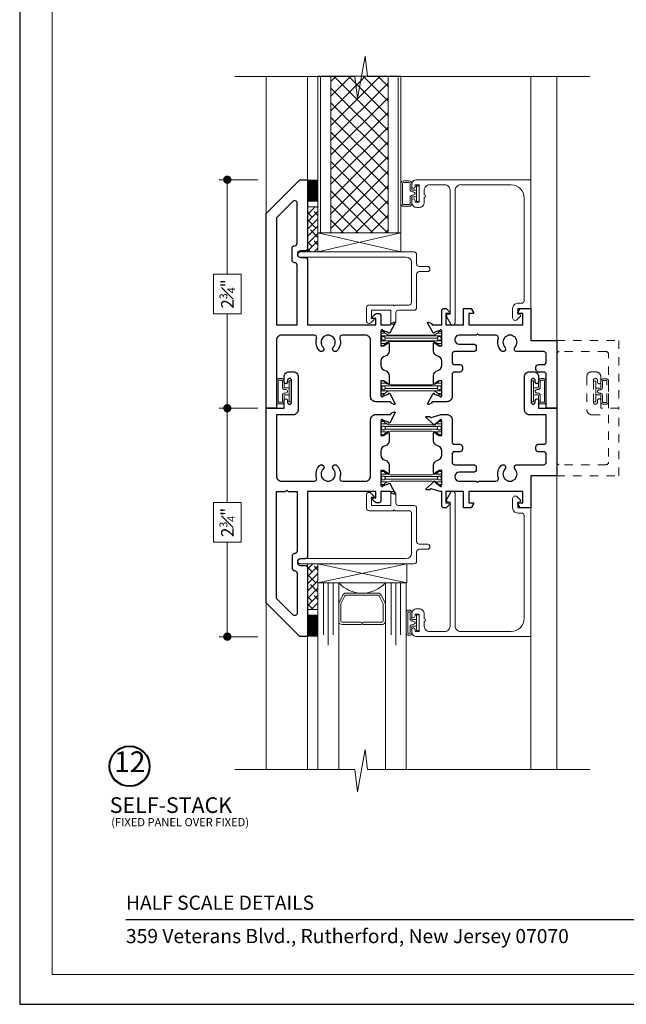
# Model space of a CAD drawing. Extents: x -11.6 to 80.2, y -18 to 53.3.
# Drawn here: x 63 to 70.3, y 29.5 to 41.4 of the extents above; entities that cross this region are included whole.
import ezdxf

# ---------------------------------------------------------------- set-up
doc = ezdxf.new("R2010")
doc.units = 0
doc.header["$LTSCALE"] = 0.01
doc.header["$MEASUREMENT"] = 0
doc.linetypes.add('HIDDEN', pattern=[0.375, 0.25, -0.125])
doc.layers.get('0').update_dxf_attribs({"linetype": 'CONTINUOUS', "lineweight": 20})
doc.layers.get('DEFPOINTS').update_dxf_attribs({"linetype": 'CONTINUOUS'})
for name, color, linetype, lineweight in [('Brakeline', 124, 'CONTINUOUS', 15), ('Const Lines', 102, 'CONTINUOUS', 5), ('DIM', 4, 'CONTINUOUS', 9), ('Ext', 7, 'CONTINUOUS', 30), ('Ext-1', 7, 'CONTINUOUS', 20), ('Glass', 1, 'CONTINUOUS', 0), ('Panel', 204, 'CONTINUOUS', 15), ('Sealant', 2, 'CONTINUOUS', 9), ('Setting Blocks', 80, 'CONTINUOUS', 5), ('SPACER', 151, 'CONTINUOUS', 0), ('TBAR', 5, 'CONTINUOUS', 15), ('WSTP', 1, 'CONTINUOUS', 5)]:
    doc.layers.add(name, color=color, linetype=linetype, lineweight=lineweight)
doc.layers.add('TEXT', color=10, linetype='CONTINUOUS')
doc.layers.add('Title Block', color=7, linetype='CONTINUOUS')
doc.layers.add('VP', color=1, linetype='CONTINUOUS', lineweight=20, plot=False)
doc.styles.add('ROMAND', font='arial.ttf', dxfattribs={"height": 0.09})
doc.styles.get("Standard").update_dxf_attribs({"font": 'arial.ttf'})
doc.dimstyles.new('AWMC', dxfattribs={"dimscale": 0, "dimtxt": 0.15, "dimasz": 0.1, "dimexe": 0.1, "dimexo": 0.09, "dimgap": -0.07, "dimtad": 0, "dimdec": 4, "dimzin": 0, "dimdsep": 46, "dimlunit": 4, "dimtxsty": 'Standard', "dimblk": 'DOT', "dimcen": 0.045, "dimclrd": 256, "dimclre": 256, "dimclrt": 7, "dimadec": 0, "dimazin": 0, "dimtfac": 0.625, "dimtdec": 4, "dimtofl": 0, "dimtmove": 0, "dimatfit": 1, "dimldrblk": 'CLOSEDBLANK', "dimfxl": 1, "dimfrac": 1, "dimtolj": 1, "dimtzin": 0, "dimlwd": 9, "dimlwe": 9, "dimarcsym": 0})

# ---------------------------------------------------------------- blocks, each defined once
blk = doc.blocks.new('H-90842')
at = {"layer": 'Ext'}
for points in [[(0.5, -2.75), (0.5, -1.924, 0.414214), (0.469, -1.893), (0.417, -1.893, -1), (0.417, -1.813), (0.469, -1.813, 0.414214), (0.5, -1.782), (0.5, -1.003), (1.322, -1.003), (1.322, -1.078), (1.272, -1.078), (1.272, -1.088), (1.315, -1.131, 0.198912), (1.337, -1.14), (1.353, -1.14, 0.414214), (1.384, -1.109), (1.384, -1.003), (1.494, -1.003, -0.414214), (1.505, -1.015), (1.505, -1.02), (1.543, -1.034, 0.493145), (1.554, -1.027), (1.489, -0.905, 0.956551), (1.475, -0.911), (1.407, -0.936, -0.843039), (1.384, -0.932), (1.384, -0.751), (1.414, -0.751), (1.466, -0.782, 1), (1.482, -0.782), (1.482, -0.688, 0.354186), (1.433, -0.627, -0.354186), (1.384, -0.567), (1.384, -0.513, -0.354186), (1.433, -0.453, 0.354186), (1.482, -0.392), (1.482, -0.298, 1), (1.466, -0.298), (1.414, -0.329), (1.384, -0.329), (1.384, -0.148, -0.843039), (1.407, -0.144), (1.475, -0.169, 0.956551), (1.489, -0.175), (1.554, -0.053, 0.493145), (1.543, -0.046), (1.505, -0.06), (1.505, -0.065, -0.414214), (1.494, -0.077), (1.321, -0.077, 0.414214), (1.259, -0.139), (1.259, -0.816, -0.414214), (1.197, -0.878), (0.919, -0.878, -0.507659), (0.889, -0.838, 0.278076), (0.854, -0.69, 1), (0.81, -0.733, -2.384719), (0.688, -0.733, 1), (0.644, -0.69, 0.278076), (0.609, -0.838, -0.507659), (0.579, -0.878), (0.187, -0.878, -0.414214), (0.125, -0.816), (0.125, 0), (0, 0), (0, -2.343), (0.407, -2.75), (0.5, -2.75)], [(0.375, -1.986), (0.375, -2.466, -0.668179), (0.322, -2.488), (0.125, -2.291), (0.125, -1.003), (0.375, -1.003), (0.375, -1.72, -0.414214), (0.344, -1.751, 0.414214), (0.313, -1.782), (0.313, -1.924, 0.414214), (0.344, -1.955, -0.414214)]]:
    blk.add_lwpolyline(points, format="xyb", close=True, dxfattribs=at)
blk = doc.blocks.new('S-90843')
at = {"layer": 'Ext'}
blk.add_lwpolyline([(-0.968, -0.878), (-1.174, -0.878, -1), (-1.174, -0.771), (-1, -0.771, 0.414214), (-0.969, -0.74), (-0.969, -0.712, 0.414214), (-1, -0.681), (-1.228, -0.681, -0.414214), (-1.259, -0.65), (-1.259, -0.556, -0.414214), (-1.228, -0.525), (-1.165, -0.525, 0.414214), (-1.134, -0.494), (-1.134, -0.466, 0.414214), (-1.165, -0.435), (-1.228, -0.435, -0.414214), (-1.259, -0.404), (-1.259, -0.139, 0.414214), (-1.321, -0.077), (-1.494, -0.077, -0.414214), (-1.505, -0.065), (-1.505, -0.06), (-1.543, -0.046, 0.493145), (-1.554, -0.053), (-1.489, -0.175, 0.956551), (-1.475, -0.169), (-1.407, -0.144, -0.843039), (-1.384, -0.148), (-1.384, -0.329), (-1.414, -0.329), (-1.466, -0.298, 1), (-1.482, -0.298), (-1.482, -0.392, 0.354186), (-1.433, -0.453, -0.354186), (-1.384, -0.513), (-1.384, -0.567, -0.354186), (-1.433, -0.627, 0.354186), (-1.482, -0.688), (-1.482, -0.782, 1), (-1.466, -0.782), (-1.414, -0.751), (-1.384, -0.751), (-1.384, -0.932, -0.843039), (-1.407, -0.936), (-1.475, -0.911, 0.956551), (-1.489, -0.905), (-1.554, -1.027, 0.493145), (-1.543, -1.034), (-1.505, -1.02), (-1.505, -1.015, -0.414214), (-1.494, -1.003), (-1.384, -1.003), (-1.384, -1.175, 0.414214), (-1.359, -1.2), (-1.34, -1.2, 0.198912), (-1.323, -1.193), (-1.287, -1.157, 0.668179), (-1.294, -1.14), (-1.334, -1.14), (-1.334, -1.003), (-1.121, -1.003), (-1.121, -1.2), (-1.029, -1.2), (-1.002, -1.153, 0.57735), (-1.01, -1.138), (-1.059, -1.138), (-1.059, -1.003), (-0.409, -1.003), (-0.409, -1.138), (-0.458, -1.138, 0.57735), (-0.467, -1.153), (-0.44, -1.2), (-0.312, -1.2), (-0.312, -0.815), (0, -0.815), (0, 0), (-0.125, 0), (-0.125, -0.404, -0.414214), (-0.156, -0.435), (-0.219, -0.435, 0.414214), (-0.25, -0.466), (-0.25, -0.494, 0.414214), (-0.219, -0.525), (-0.156, -0.525, -0.414214), (-0.125, -0.556), (-0.125, -0.65, -0.414214), (-0.156, -0.681), (-0.479, -0.681, 0.665026), (-0.501, -0.733, -2.384719), (-0.623, -0.733, 1), (-0.667, -0.69, 0.278076), (-0.702, -0.838, -0.507659), (-0.732, -0.878), (-0.938, -0.878), (-0.953, -0.893)], format="xyb", close=True, dxfattribs=at)
blk = doc.blocks.new('INSULBAR2')
at = {"layer": 'TBAR', "lineweight": 5}
h = blk.add_hatch(dxfattribs=at)
h.set_pattern_fill('LINE', color=252, scale=0.25, style=0)
h.set_pattern_definition([(0, (393.433718, -27.573975), (0, 0.03125), [])])
edge = h.paths.add_edge_path()
edge.add_arc((-0.029, -0.151), 0.008, 214.4744, 270)
edge.add_line((-0.029, -0.159), (-0.008, -0.159))
edge.add_arc((-0.008, -0.151), 0.008, 270, 360)
edge.add_line((0, -0.151), (0, -0.104))
edge.add_arc((-0.008, -0.104), 0.008, 0, 90)
edge.add_line((-0.008, -0.096), (-0.017, -0.096))
edge.add_arc((-0.029, -0.075), 0.024, 58.6678, 301.3322, ccw=False)
edge.add_line((-0.017, -0.055), (-0.008, -0.055))
edge.add_arc((-0.008, -0.047), 0.008, 270, 360)
edge.add_line((0, -0.047), (0, 0))
edge.add_arc((-0.008, 0), 0.008, 0, 90)
edge.add_line((-0.008, 0.008), (-0.029, 0.008))
edge.add_arc((-0.029, 0), 0.008, 90, 145.5256)
edge.add_arc((-0.116, 0.06), 0.098, 270, 325.5256, ccw=False)
edge.add_line((-0.116, -0.038), (-0.616, -0.038))
edge.add_arc((-0.616, 0.06), 0.098, 214.4744, 270, ccw=False)
edge.add_arc((-0.703, 0), 0.008, 34.4744, 90)
edge.add_line((-0.703, 0.008), (-0.724, 0.008))
edge.add_arc((-0.724, 0), 0.008, 90, 180)
edge.add_line((-0.732, 0), (-0.732, -0.047))
edge.add_arc((-0.724, -0.047), 0.008, 180, 270)
edge.add_line((-0.724, -0.055), (-0.715, -0.055))
edge.add_arc((-0.703, -0.075), 0.024, -121.3322, 121.3322, ccw=False)
edge.add_line((-0.715, -0.096), (-0.724, -0.096))
edge.add_arc((-0.724, -0.104), 0.008, 90, 180)
edge.add_line((-0.732, -0.104), (-0.732, -0.151))
edge.add_arc((-0.724, -0.151), 0.008, 180, 270)
edge.add_line((-0.724, -0.159), (-0.703, -0.159))
edge.add_arc((-0.703, -0.151), 0.008, 270, 325.5256)
edge.add_arc((-0.616, -0.211), 0.098, 90, 145.5256, ccw=False)
edge.add_line((-0.616, -0.113), (-0.116, -0.113))
edge.add_arc((-0.116, -0.211), 0.098, 34.4744, 90, ccw=False)
at = {"layer": 'TBAR', "color": 254}
blk.add_lwpolyline([(-0.036, -0.156, 0.247131), (-0.029, -0.159), (-0.008, -0.159, 0.414214), (0, -0.151), (0, -0.104, 0.414214), (-0.008, -0.096), (-0.017, -0.096, -1.779511), (-0.017, -0.055), (-0.008, -0.055, 0.414214), (0, -0.047), (0, 0, 0.414214), (-0.008, 0.008), (-0.029, 0.008, 0.247131), (-0.036, 0.005, -0.247131), (-0.116, -0.038), (-0.616, -0.038, -0.247131), (-0.696, 0.005, 0.247131), (-0.703, 0.008), (-0.724, 0.008, 0.414214), (-0.732, 0), (-0.732, -0.047, 0.414214), (-0.724, -0.055), (-0.715, -0.055, -1.779511), (-0.715, -0.096), (-0.724, -0.096, 0.414214), (-0.732, -0.104), (-0.732, -0.151, 0.414214), (-0.724, -0.159), (-0.703, -0.159, 0.247131), (-0.696, -0.156, -0.247131), (-0.616, -0.113), (-0.116, -0.113, -0.247131)], format="xyb", close=True, dxfattribs=at)
at = {"layer": 'TBAR', "color": 254, "lineweight": 5}
for centre in [(-0.703, -0.075), (-0.029, -0.075)]:
    blk.add_circle(centre, 0.0232, dxfattribs=at)
blk = doc.blocks.new('A$C4C0B4B19')
for name, p in [('H-90842', (0, 0)), ('S-90843', (3.5, 0))]:
    blk.add_blockref(name, p)
at = {"layer": 'TBAR'}
blk.add_blockref('INSULBAR2', (2.116, -0.169), dxfattribs=at)
at = {"layer": 'TBAR', "xscale": -1, "rotation": 180}
blk.add_blockref('INSULBAR2', (2.116, -0.915), dxfattribs=at)
blk = doc.blocks.new('S-90856')
at = {"layer": 'Ext-1'}
blk.add_lwpolyline([(-1.282, -1.367), (-1.282, -1.426, 0.414214), (-1.22, -1.488), (-1.034, -1.488, 0.414214), (-0.972, -1.426), (-0.972, 0.069), (-1.006, 0.078, -0.57735), (-1.012, 0.103), (-0.968, 0.181, -0.769421), (-0.91, 0.166), (-0.91, -1.426, 0.414214), (-0.848, -1.488), (-0.236, -1.488, 0.414214), (-0.08, -1.332), (-0.08, -0.093, 0.414214), (-0.111, -0.062), (-0.156, -0.062, -0.414214), (-0.218, 0), (-0.218, 0.112, -0.668179), (-0.165, 0.134), (-0.124, 0.093, -0.57735), (-0.129, 0.076), (-0.156, 0.069), (-0.156, 0), (0, 0), (0, -1.55), (-1.372, -1.55, -0.414214), (-1.434, -1.488), (-1.434, -1.465, -1), (-1.394, -1.465), (-1.394, -1.488), (-1.344, -1.488), (-1.344, -1.278), (-1.394, -1.278), (-1.394, -1.3, -1), (-1.434, -1.3), (-1.434, -1.278, -0.414214), (-1.372, -1.216), (-1.344, -1.216, -0.414214), (-1.282, -1.278), (-1.282, -1.337, -1)], format="xyb", close=True, dxfattribs=at)
blk = doc.blocks.new('T02710')
at = {"layer": 'Ext'}
for points in [[(0.5, -2.75), (0.407, -2.75), (0, -2.343), (0, 0), (0.218, 0), (0.218, 0.093, -1), (0.258, 0.093), (0.258, 0.073, 1), (0.308, 0.073), (0.308, 0.333, 1), (0.258, 0.333), (0.258, 0.313, -1), (0.218, 0.313), (0.218, 0.376, -0.414214), (0.28, 0.438), (0.326, 0.438, -0.414214), (0.388, 0.376), (0.388, -0.018, -0.414214), (0.326, -0.08), (0.125, -0.08), (0.125, -0.816, 0.414214), (0.187, -0.878), (0.579, -0.878, 0.507659), (0.609, -0.838, -0.278076), (0.644, -0.69, -1), (0.688, -0.733, 2.384719), (0.81, -0.733, -1), (0.854, -0.69, -0.278076), (0.889, -0.838, 0.507659), (0.919, -0.878), (1.197, -0.878, 0.414214), (1.259, -0.816), (1.259, -0.139, -0.414214), (1.321, -0.077), (1.494, -0.077, 0.414214), (1.505, -0.065), (1.505, -0.06), (1.543, -0.046, -0.493145), (1.554, -0.053), (1.489, -0.175, -0.956551), (1.475, -0.169), (1.407, -0.144, 0.843039), (1.384, -0.148), (1.384, -0.329), (1.414, -0.329), (1.466, -0.298, -1), (1.482, -0.298), (1.482, -0.392, -0.354186), (1.433, -0.453, 0.354186), (1.384, -0.513), (1.384, -0.567, 0.354186), (1.433, -0.627, -0.354186), (1.482, -0.688), (1.482, -0.782, -1), (1.466, -0.782), (1.414, -0.751), (1.384, -0.751), (1.384, -0.932, 0.843039), (1.407, -0.936), (1.475, -0.911, -0.956551), (1.489, -0.905), (1.554, -1.027, -0.493145), (1.543, -1.034), (1.505, -1.02), (1.505, -1.015, 0.414214), (1.494, -1.003), (1.384, -1.003), (1.384, -1.109, -0.414214), (1.353, -1.14), (1.337, -1.14, -0.198912), (1.315, -1.131), (1.272, -1.088), (1.272, -1.078), (1.322, -1.078), (1.322, -1.003), (0.5, -1.003), (0.5, -1.782, -0.414214), (0.469, -1.813), (0.417, -1.813, 1), (0.417, -1.893), (0.469, -1.893, -0.414214), (0.5, -1.924), (0.5, -2.75)], [(0.25, -0.988), (0.265, -1.003), (0.375, -1.003), (0.375, -1.72, -0.414214), (0.344, -1.751, 0.414214), (0.313, -1.782), (0.313, -1.924, 0.414214), (0.344, -1.955, -0.414214), (0.375, -1.986), (0.375, -2.466, -0.668179), (0.322, -2.488), (0.125, -2.291), (0.125, -1.003), (0.235, -1.003)]]:
    blk.add_lwpolyline(points, format="xyb", close=True, dxfattribs=at)
at = {"layer": 'WSTP'}
for points in [[(0.278, 0.244), (0.278, 0.328), (0.308, 0.328), (0.308, 0.078), (0.278, 0.078), (0.278, 0.244), (0.278, 0.162), (0.228, 0.162, 0.414213), (0.218, 0.152), (0.218, 0.081, -0.414214), (0.188, 0.051), (0.155, 0.051, -0.414214), (0.125, 0.081), (0.125, 0.325, -0.414214), (0.155, 0.355), (0.188, 0.355, -0.414214), (0.218, 0.325), (0.218, 0.254, 0.414214), (0.228, 0.244), (0.278, 0.244)], [(0.145, 0.081), (0.145, 0.325, -0.414214), (0.155, 0.335), (0.188, 0.335, -0.414214), (0.198, 0.325), (0.198, 0.254, 0.414214), (0.228, 0.224, -0.255146), (0.259, 0.209), (0.259, 0.197, -0.255146), (0.228, 0.182, 0.414214), (0.198, 0.152), (0.198, 0.081, -0.414214), (0.188, 0.071), (0.155, 0.071, -0.414214), (0.145, 0.081, -1)]]:
    blk.add_lwpolyline(points, format="xyb", dxfattribs=at)
blk = doc.blocks.new('T02711')
at = {"layer": 'Ext'}
blk.add_lwpolyline([(-0.953, -0.893), (-0.938, -0.878), (-0.732, -0.878, 0.507659), (-0.702, -0.838, -0.278076), (-0.667, -0.69, -1), (-0.623, -0.733, 2.384719), (-0.501, -0.733, -0.665026), (-0.479, -0.681), (-0.156, -0.681, 0.414214), (-0.125, -0.65), (-0.125, -0.556, 0.414214), (-0.156, -0.525), (-0.219, -0.525, -0.414214), (-0.25, -0.494), (-0.25, -0.466, -0.414214), (-0.219, -0.435), (-0.156, -0.435, 0.414214), (-0.125, -0.404), (-0.125, -0.08), (-0.326, -0.08, -0.414214), (-0.388, -0.018), (-0.388, 0.376, -0.414214), (-0.326, 0.438), (-0.28, 0.438, -0.414214), (-0.218, 0.376), (-0.218, 0.313, -1), (-0.258, 0.313), (-0.258, 0.333, 1), (-0.308, 0.333), (-0.308, 0.073, 1), (-0.258, 0.073), (-0.258, 0.093, -1), (-0.218, 0.093), (-0.218, 0), (0, 0), (0, -0.815), (-0.312, -0.815), (-0.312, -1.2), (-0.44, -1.2), (-0.467, -1.153, -0.57735), (-0.458, -1.138), (-0.409, -1.138), (-0.409, -1.003), (-1.059, -1.003), (-1.059, -1.138), (-1.01, -1.138, -0.57735), (-1.002, -1.153), (-1.029, -1.2), (-1.121, -1.2), (-1.121, -1.003), (-1.334, -1.003), (-1.334, -1.14), (-1.294, -1.14, -0.668179), (-1.287, -1.157), (-1.323, -1.193, -0.198912), (-1.34, -1.2), (-1.359, -1.2, -0.414214), (-1.384, -1.175), (-1.384, -1.003), (-1.401, -1.003), (-1.51, -0.971, 0.414214), (-1.525, -0.978), (-1.527, -0.983), (-1.567, -0.985, -0.493145), (-1.575, -0.976), (-1.477, -0.879, -0.956551), (-1.465, -0.889), (-1.408, -0.933, 0.843039), (-1.385, -0.936), (-1.384, -0.914), (-1.384, -0.751), (-1.414, -0.751), (-1.466, -0.782, -1), (-1.482, -0.782), (-1.482, -0.688, -0.354186), (-1.433, -0.627, 0.354186), (-1.384, -0.567), (-1.384, -0.513, 0.354186), (-1.433, -0.453, -0.354186), (-1.482, -0.392), (-1.482, -0.298, -1), (-1.466, -0.298), (-1.414, -0.329), (-1.384, -0.329), (-1.384, -0.167), (-1.385, -0.144, 0.843039), (-1.408, -0.148), (-1.464, -0.193, -0.956551), (-1.475, -0.204), (-1.576, -0.11, -0.493145), (-1.569, -0.1), (-1.528, -0.101), (-1.527, -0.106, 0.414214), (-1.511, -0.113), (-1.391, -0.077), (-1.321, -0.077, -0.414214), (-1.259, -0.139), (-1.259, -0.404, 0.414214), (-1.228, -0.435), (-1.165, -0.435, -0.414214), (-1.134, -0.466), (-1.134, -0.494, -0.414214), (-1.165, -0.525), (-1.228, -0.525, 0.414214), (-1.259, -0.556), (-1.259, -0.65, 0.414214), (-1.228, -0.681), (-1, -0.681, -0.414214), (-0.969, -0.712), (-0.969, -0.74, -0.414214), (-1, -0.771), (-1.174, -0.771, 1), (-1.174, -0.878), (-0.968, -0.878)], format="xyb", close=True, dxfattribs=at)
at = {"layer": 'WSTP'}
for points in [[(-0.278, 0.244), (-0.278, 0.328), (-0.308, 0.328), (-0.308, 0.078), (-0.278, 0.078), (-0.278, 0.244), (-0.278, 0.162), (-0.228, 0.162, -0.414213), (-0.218, 0.152), (-0.218, 0.081, 0.414214), (-0.188, 0.051), (-0.155, 0.051, 0.414214), (-0.125, 0.081), (-0.125, 0.325, 0.414214), (-0.155, 0.355), (-0.188, 0.355, 0.414214), (-0.218, 0.325), (-0.218, 0.254, -0.414214), (-0.228, 0.244), (-0.278, 0.244)], [(-0.145, 0.081), (-0.145, 0.325, 0.414214), (-0.155, 0.335), (-0.188, 0.335, 0.414214), (-0.198, 0.325), (-0.198, 0.254, -0.414214), (-0.228, 0.224, 0.255146), (-0.259, 0.209), (-0.259, 0.197, 0.255146), (-0.228, 0.182, -0.414214), (-0.198, 0.152), (-0.198, 0.081, 0.414214), (-0.188, 0.071), (-0.155, 0.071, 0.414214), (-0.145, 0.081, 1)]]:
    blk.add_lwpolyline(points, format="xyb", dxfattribs=at)
blk = doc.blocks.new('A$C5A4176AA')
at = {"layer": 'Ext'}
for name, p in [('T02710', (-3.5, 0)), ('T02711', (0, 0))]:
    blk.add_blockref(name, p, dxfattribs=at)
at = {"layer": 'TBAR'}
blk.add_blockref('INSULBAR2', (-1.384, -0.164), dxfattribs=at)
at = {"layer": 'TBAR', "xscale": -1, "rotation": 180}
blk.add_blockref('INSULBAR2', (-1.384, -0.916), dxfattribs=at)
blk = doc.blocks.new('_Dot')
at = {"color": 0, "linetype": 'ByBlock', "lineweight": -2}
blk.add_line((-0.5, 0), (-1, 0), dxfattribs=at)
at = {"color": 0, "linetype": 'ByBlock', "const_width": 0.5}
blk.add_lwpolyline([(-0.25, 0, 1), (0.25, 0, 1)], format="xyb", close=True, dxfattribs=at)
blk = doc.blocks.new('*D71')
at = {"layer": 'DEFPOINTS', "color": 0, "ltscale": 0.5, "transparency": 16777216}
for p in [(65.492, 39.46), (65.95, 39.46), (65.95, 36.71)]:
    blk.add_point(p, dxfattribs=at)
at = {"layer": 'DIM', "lineweight": 9, "ltscale": 0.5, "transparency": 16777216}
for p, q in [((65.86, 39.46), (65.392, 39.46)), ((65.492, 39.36), (65.492, 38.325)), ((65.657, 38.325), (65.327, 38.325)), ((65.327, 38.325), (65.327, 37.846)), ((65.657, 37.846), (65.657, 38.325)), ((65.327, 37.846), (65.657, 37.846)), ((65.492, 36.81), (65.492, 37.846)), ((65.86, 36.71), (65.392, 36.71))]:
    blk.add_line(p, q, dxfattribs=at)
at = {"layer": 'DIM', "lineweight": 9, "ltscale": 0.5, "transparency": 16777216, "xscale": 0.1, "yscale": 0.1, "zscale": 0.1}
for p, rotation in [((65.492, 39.46), 90), ((65.492, 36.71), 270)]:
    blk.add_blockref('_Dot', p, dxfattribs=dict(at, rotation=rotation))
at = {"layer": 'DIM', "color": 7, "ltscale": 0.5, "transparency": 16777216, "insert": (65.492, 38.085), "char_height": 0.15, "attachment_point": 5, "rotation": 90}
blk.add_mtext('\\A1;2{\\H0.625x;\\S3#4;}"', dxfattribs=at)
blk = doc.blocks.new('_ClosedBlank')
at = {"layer": 'DIM', "color": 0, "lineweight": -2}
for p, q in [((-1, 0.17), (0, 0)), ((-1, 0.17), (-1, -0.17)), ((0, 0), (-1, -0.17))]:
    blk.add_line(p, q, dxfattribs=at)
blk = doc.blocks.new('*D72')
at = {"layer": 'DEFPOINTS', "color": 0, "ltscale": 0.5, "transparency": 16777216}
for p in [(65.927, 36.71), (65.492, 33.96), (65.95, 33.96)]:
    blk.add_point(p, dxfattribs=at)
at = {"layer": 'DIM', "lineweight": 9, "ltscale": 0.5, "transparency": 16777216}
for p, q in [((65.837, 36.71), (65.392, 36.71)), ((65.492, 36.61), (65.492, 35.575)), ((65.657, 35.575), (65.327, 35.575)), ((65.327, 35.575), (65.327, 35.096)), ((65.657, 35.096), (65.657, 35.575)), ((65.327, 35.096), (65.657, 35.096)), ((65.492, 34.06), (65.492, 35.096)), ((65.86, 33.96), (65.392, 33.96))]:
    blk.add_line(p, q, dxfattribs=at)
at = {"layer": 'DIM', "lineweight": 9, "ltscale": 0.5, "transparency": 16777216, "xscale": 0.1, "yscale": 0.1, "zscale": 0.1}
for p, rotation in [((65.492, 36.71), 90), ((65.492, 33.96), 270)]:
    blk.add_blockref('_Dot', p, dxfattribs=dict(at, rotation=rotation))
at = {"layer": 'DIM', "color": 7, "ltscale": 0.5, "transparency": 16777216, "insert": (65.492, 35.335), "char_height": 0.15, "attachment_point": 5, "rotation": 90}
blk.add_mtext('\\A1;2{\\H0.625x;\\S3#4;}"', dxfattribs=at)

msp = doc.modelspace()

# ---------------------------------------------------------------- hatches: boundary and pattern name
at = {"layer": 'Panel', "lineweight": 0}
h = msp.add_hatch(dxfattribs=at)
h.set_pattern_fill('ANSI37', color=153, style=0)
h.set_pattern_definition([(45, (33.64208, 19.21214), (-0.08838835, 0.08838835), []), (135, (33.64208, 19.21214), (-0.08838835, -0.08838835), [])])
h.paths.add_polyline_path([(66.73914, 40.7054), (67.42714, 40.7054), (67.42714, 38.81905), (66.73914, 38.81905)])
at = {"layer": 'SPACER'}
h = msp.add_hatch(dxfattribs=at)
h.set_pattern_fill('ANSI38', color=256, scale=0.5)
h.set_pattern_definition([(45, (65.896044, 31.32116), (-0.04419417, 0.04419417), []), (135, (65.896044, 31.32116), (-0.1325825, 0.04419417), [0.15625, -0.09375])])
h.paths.add_polyline_path([(66.45814, 38.5904), (66.58314, 38.5904), (66.58314, 39.13428), (66.45814, 39.13428)])
h = msp.add_hatch(dxfattribs=at)
h.set_pattern_fill('ANSI38', color=256, scale=0.5)
h.set_pattern_definition([(45, (65.896044, 23.869627), (-0.04419417, 0.04419417), []), (135, (65.896044, 23.869627), (-0.13258252, 0.04419417), [0.15625, -0.09375])])
h.paths.add_polyline_path([(66.45814, 34.8371), (66.58314, 34.8371), (66.58314, 34.28657), (66.45814, 34.28657)])

# ---------------------------------------------------------------- linework, layer by layer
at = {"layer": 'Brakeline'}
for points in [[(65.58314, 40.70418), (67.02926, 40.70418), (67.05841, 40.43873), (67.15394, 40.94659), (67.18004, 40.70418), (69.85839, 40.70418)], [(65.58314, 32.35955), (67.02926, 32.35955), (67.05841, 32.0941), (67.15394, 32.60196), (67.18004, 32.35955), (69.85839, 32.35955)]]:
    msp.add_lwpolyline(points, dxfattribs=at)
at = {"layer": 'Const Lines'}
for p, q in [((65.95814, 40.70418), (65.95814, 39.0534)), ((66.45814, 39.4604), (66.45814, 40.70418)), ((69.14614, 40.70418), (69.14614, 39.4671)), ((69.45814, 40.70418), (69.45814, 37.5254)), ((69.45814, 32.35955), (69.45814, 35.8954)), ((65.95814, 32.35955), (65.95814, 34.3674)), ((66.45814, 32.35955), (66.45814, 33.9604)), ((69.14614, 32.35955), (69.14614, 33.9604))]:
    msp.add_line(p, q, dxfattribs=at)
at = {"layer": 'Ext', "linetype": 'HIDDEN', "lineweight": 15, "ltscale": 25}
for points in [[(69.45814, 37.5254), (70.20814, 37.5254), (70.20814, 36.7104), (70.08314, 36.7104), (70.08314, 37.36009, 0.41421356), (70.05214, 37.39109), (69.48914, 37.39109, 0.41421356), (69.45814, 37.36009)], [(69.45814, 35.8954), (70.20814, 35.8954), (70.20814, 36.7104), (69.99014, 36.7104), (69.99014, 36.8034, 1), (69.95014, 36.8034), (69.95014, 36.7834, -1), (69.90014, 36.7834), (69.90014, 37.0434, -1), (69.95014, 37.0434), (69.95014, 37.0234, 1), (69.99014, 37.0234), (69.99014, 37.0864, 0.41421356), (69.92814, 37.1484), (69.88214, 37.1484, 0.41421356), (69.82014, 37.0864), (69.82014, 36.6924, 0.41421356), (69.88214, 36.6304), (70.08314, 36.6304), (70.08314, 36.0607, -0.41421356), (70.05214, 36.0297), (69.48914, 36.0297, -0.41421356), (69.45814, 36.0607)], [(69.93014, 36.95172), (69.93014, 37.03555), (69.90014, 37.03555), (69.90014, 36.78635), (69.93014, 36.78635), (69.93014, 36.95172), (69.93014, 36.87017), (69.98014, 36.87017, -0.41421331), (69.99014, 36.86017), (69.99014, 36.78873, 0.41421356), (70.02014, 36.75873), (70.05314, 36.75873, 0.41421356), (70.08314, 36.78873), (70.08314, 37.03316, 0.41421356), (70.05314, 37.06316), (70.02014, 37.06316, 0.41421356), (69.99014, 37.03316), (69.99014, 36.96172, -0.41421356), (69.98014, 36.95172), (69.93014, 36.95172)], [(70.06314, 36.78873), (70.06314, 37.03316, 0.41421356), (70.05314, 37.04316), (70.02014, 37.04316, 0.41421356), (70.01014, 37.03316), (70.01014, 36.96172, -0.41421356), (69.98014, 36.93172, 0.25514568), (69.94914, 36.91672), (69.94914, 36.90517, 0.25514568), (69.98014, 36.89017, -0.41421356), (70.01014, 36.86017), (70.01014, 36.78873, 0.41421356), (70.02014, 36.77873), (70.05314, 36.77873, 0.41421356), (70.06314, 36.78873, 1)]]:
    msp.add_lwpolyline(points, format="xyb", dxfattribs=at)
at = {"layer": 'Ext-1'}
for points in [[(67.67814, 37.95105, 0.41421356), (67.70914, 37.98205), (67.70914, 38.4664, 0.41421356), (67.64714, 38.5284), (66.3705, 38.5284, -1), (66.3705, 38.5904), (67.74014, 38.5904, -0.41421356), (67.77114, 38.5594), (67.77114, 38.44707, 0.41421356), (67.80214, 38.41607), (67.90169, 38.41607, -1), (67.90169, 38.35407), (67.80214, 38.35407, 0.41421356), (67.77114, 38.32307), (67.77114, 37.92005, -0.41421356), (67.74014, 37.88905), (67.55214, 37.88905, 0.41421356), (67.52114, 37.85805), (67.52114, 37.75027, -1), (67.45914, 37.75027), (67.45914, 37.88905), (67.23014, 37.88905), (67.23014, 37.7884), (67.26014, 37.7884), (67.26014, 37.7784), (67.22106, 37.73932, -0.66817864), (67.16814, 37.76124), (67.16814, 37.92005, -0.41421356), (67.19914, 37.95105), (67.49194, 37.95105), (67.50194, 37.94105), (67.51194, 37.95105)], [(67.67814, 35.47644, -0.41421356), (67.70914, 35.44544), (67.70914, 34.9611, -0.41421356), (67.64714, 34.8991), (66.3705, 34.8991, 1), (66.3705, 34.8371), (67.74014, 34.8371, 0.41421356), (67.77114, 34.8681), (67.77114, 34.98043, -0.41421356), (67.80214, 35.01143), (67.90169, 35.01143, 1), (67.90169, 35.07343), (67.80214, 35.07343, -0.41421356), (67.77114, 35.10443), (67.77114, 35.50744, 0.41421356), (67.74014, 35.53844), (67.55214, 35.53844, -0.41421356), (67.52114, 35.56944), (67.52114, 35.67723, 1), (67.45914, 35.67723), (67.45914, 35.53844), (67.23014, 35.53844), (67.23014, 35.6391), (67.26014, 35.6391), (67.26014, 35.6491), (67.22106, 35.68818, 0.66817864), (67.16814, 35.66626), (67.16814, 35.50744, 0.41421356), (67.19914, 35.47644), (67.49194, 35.47644), (67.50194, 35.48644), (67.51194, 35.47644)]]:
    msp.add_lwpolyline(points, format="xyb", close=True, dxfattribs=at)
at = {"layer": 'Glass'}
for points in [[(66.83314, 32.35955), (66.83314, 34.60844), (66.76466, 34.60844), (66.76466, 33.98344), (66.76466, 34.60844), (66.70814, 34.60844), (66.70814, 33.85844), (66.70814, 34.60844), (66.65163, 34.60844), (66.65163, 33.98344), (66.65163, 34.60844), (66.58314, 34.60844), (66.58314, 32.35955)], [(67.39564, 32.35955), (67.39564, 34.60844), (67.46413, 34.60844), (67.46413, 33.98344), (67.46413, 34.60844), (67.52064, 34.60844), (67.52064, 33.85844), (67.52064, 34.60844), (67.57716, 34.60844), (67.57716, 33.98344), (67.57716, 34.60844), (67.64564, 34.60844), (67.64564, 32.35955)]]:
    msp.add_lwpolyline(points, dxfattribs=at)
msp.add_lwpolyline([(67.39564, 34.36409), (67.39564, 34.60844, -0.44443894), (66.83314, 34.60844), (66.83314, 34.35172, -0.06067699), (66.8342, 34.35819), (66.88412, 34.46122, -0.28993552), (66.91995, 34.48344), (67.30883, 34.48344, -0.28494518), (67.34467, 34.46122), (67.39148, 34.36684, -0.10473996), (67.39564, 34.35055)], format="xyb", close=True, dxfattribs=at)
at = {"layer": 'Panel', "color": 254}
msp.add_lwpolyline([(66.58314, 40.7054), (67.58314, 40.7054), (67.58314, 38.81905), (66.58314, 38.81905)], close=True, dxfattribs=at)
at = {"layer": 'Panel', "color": 153, "lineweight": 5}
msp.add_lwpolyline([(66.61514, 40.7054), (67.55114, 40.7054), (67.55114, 38.81905), (66.61514, 38.81905)], close=True, dxfattribs=at)
at = {"layer": 'Panel', "color": 153, "lineweight": 9}
msp.add_lwpolyline([(66.73914, 40.7054), (67.42714, 40.7054), (67.42714, 38.81905), (66.73914, 38.81905)], close=True, dxfattribs=at)
at = {"layer": 'Sealant', "color": 143, "const_width": 0.125}
for points in [[(66.52088, 39.19718), (66.52088, 39.46039)], [(66.52088, 34.22367), (66.52088, 33.96046)]]:
    msp.add_lwpolyline(points, dxfattribs=at)
at = {"layer": 'Setting Blocks'}
for points in [[(67.58314, 38.5904), (66.58315, 38.5904), (67.58314, 38.81905), (67.58314, 38.5904), (66.58315, 38.81905), (66.58315, 38.5904), (66.58315, 38.81905), (67.58314, 38.81905)], [(67.65424, 34.8371), (66.58315, 34.8371), (67.65424, 34.60844), (67.65424, 34.8371), (66.58315, 34.60844), (66.58315, 34.8371), (66.58315, 34.60844), (67.65424, 34.60844)]]:
    msp.add_lwpolyline(points, dxfattribs=at)
at = {"layer": 'SPACER'}
for points in [[(66.45814, 38.5904), (66.58314, 38.5904), (66.58314, 39.13428), (66.45814, 39.13428)], [(66.45814, 34.8371), (66.58314, 34.8371), (66.58314, 34.28657), (66.45814, 34.28657)]]:
    msp.add_lwpolyline(points, close=True, dxfattribs=at)
msp.add_lwpolyline([(67.12689, 34.13344), (67.35564, 34.13344, 0.41421356), (67.37064, 34.14844), (67.37064, 34.34888, 0.11562175), (67.36908, 34.35554), (67.32218, 34.45011, 0.28494518), (67.30874, 34.45844), (66.92005, 34.45844, 0.28494518), (66.90661, 34.45011), (66.85971, 34.35554, 0.11562175), (66.85814, 34.34888), (66.85814, 34.14844, 0.41421356), (66.87314, 34.13344), (67.10189, 34.13344, -1), (67.10189, 34.10844), (66.87314, 34.10844, -0.41421356), (66.83314, 34.14844), (66.83314, 34.34907, -0.0575835), (66.8342, 34.35819), (66.88412, 34.46122, -0.28494518), (66.91995, 34.48344), (67.30883, 34.48344, -0.28494518), (67.34467, 34.46122), (67.39148, 34.36684, -0.11562175), (67.39564, 34.34907), (67.39564, 34.14844, -0.41421356), (67.35564, 34.10844), (67.12689, 34.10844, -1)], format="xyb", close=True, dxfattribs=at)
at = {"layer": 'TEXT', "color": 1}
for radius in [0.24578, 0.23673]:
    msp.add_circle((64.31481, 32.40054), radius, dxfattribs=at)
at = {"layer": 'Title Block', "color": 7, "lineweight": 30}
msp.add_line((64.27165, 30.55624), (78.92166, 30.55624), dxfattribs=at)
at = {"layer": 'Title Block'}
msp.add_lwpolyline([(62.9916, 51.7967), (62.9916, 29.53511), (80.20171, 29.53511), (80.20171, 51.7967)], close=True, dxfattribs=at)
msp.add_lwpolyline([(62.9916, 51.7967), (62.9916, 29.53511), (80.20171, 29.53511), (80.20171, 51.7967)], close=True, dxfattribs=at)
at = {"layer": 'VP', "color": 1}
msp.add_lwpolyline([(63.38382, 29.89206), (79.80949, 29.89206), (79.80949, 51.26534), (63.38382, 51.26534)], close=True, dxfattribs=at)
at = {"layer": 'WSTP'}
for points in [[(67.77214, 39.25262), (67.77214, 39.1988), (67.80214, 39.1988), (67.80214, 39.38799), (67.77214, 39.38799), (67.77214, 39.25262), (67.77214, 39.33417), (67.72214, 39.33417, -0.41421331), (67.71214, 39.34417), (67.71214, 39.41561, 0.41421356), (67.68214, 39.44561), (67.61314, 39.44561, 0.41421356), (67.58314, 39.41561), (67.58314, 39.17118, 0.41421356), (67.61314, 39.14118), (67.68214, 39.14118, 0.41421356), (67.71214, 39.17118), (67.71214, 39.24262, -0.41421356), (67.72214, 39.25262), (67.77214, 39.25262)], [(67.60314, 39.41561), (67.60314, 39.17118, 0.41421356), (67.61314, 39.16118), (67.68214, 39.16118, 0.41421356), (67.69214, 39.17118), (67.69214, 39.24262, -0.41421356), (67.72214, 39.27262, 0.25514568), (67.75314, 39.28762), (67.75314, 39.29917, 0.25514568), (67.72214, 39.31417, -0.41421356), (67.69214, 39.34417), (67.69214, 39.41561, 0.41421356), (67.68214, 39.42561), (67.61314, 39.42561, 0.41421356), (67.60314, 39.41561, 1)], [(67.77214, 34.16817), (67.77214, 34.22199), (67.80214, 34.22199), (67.80214, 34.0328), (67.77214, 34.0328), (67.77214, 34.16817), (67.77214, 34.08662), (67.72214, 34.08662, 0.41421331), (67.71214, 34.07662), (67.71214, 34.00518, -0.41421356), (67.68214, 33.97518), (67.67564, 33.97518, -0.41421356), (67.64564, 34.00518), (67.64564, 34.24961, -0.41421356), (67.67564, 34.27961), (67.68214, 34.27961, -0.41421356), (67.71214, 34.24961), (67.71214, 34.17817, 0.41421356), (67.72214, 34.16817), (67.77214, 34.16817)], [(67.66564, 34.00518), (67.66564, 34.24961, -0.41421356), (67.67564, 34.25961), (67.68214, 34.25961, -0.41421356), (67.69214, 34.24961), (67.69214, 34.17817, 0.41421356), (67.72214, 34.14817, -0.25514568), (67.75314, 34.13317), (67.75314, 34.12162, -0.25514568), (67.72214, 34.10662, 0.41421356), (67.69214, 34.07662), (67.69214, 34.00518, -0.41421356), (67.68214, 33.99518), (67.67564, 33.99518, -0.41421356), (67.66564, 34.00518, -1)]]:
    msp.add_lwpolyline(points, format="xyb", dxfattribs=at)

# ---------------------------------------------------------------- block references
at = {"layer": 'Ext', "xscale": -1, "rotation": 180}
msp.add_blockref('A$C4C0B4B19', (65.95814, 36.7104), dxfattribs=at)
at = {"layer": 'Ext'}
msp.add_blockref('A$C5A4176AA', (69.45814, 36.7104), dxfattribs=at)
at = {"layer": 'Ext-1', "xscale": -1, "rotation": 180}
msp.add_blockref('S-90856', (69.14614, 37.9104), dxfattribs=at)
at = {"layer": 'Ext-1'}
msp.add_blockref('S-90856', (69.14614, 35.5104), dxfattribs=at)

# ---------------------------------------------------------------- texts
at = {"layer": 'TEXT', "color": 1}
for s, height, p in [('SELF-STACK', 0.189063, (64.07579, 31.83794)), ('(FIXED PANEL OVER FIXED)', 0.0983086, (64.094, 31.67821))]:
    msp.add_text(s, height=height, dxfattribs=at).set_placement(p)
at = {"layer": 'TEXT', "color": 1, "insert": (64.317, 32.42209), "char_height": 0.250034, "attachment_point": 5}
msp.add_mtext('12', dxfattribs=at)
at = {"layer": 'Title Block', "color": 7, "style": 'ROMAND'}
for s, p in [('HALF SCALE DETAILS', (64.27165, 30.67345)), ('359 Veterans Blvd., Rutherford, New Jersey 07070', (64.27165, 30.27127))]:
    msp.add_text(s, height=0.17, dxfattribs=at).set_placement(p)

# ---------------------------------------------------------------- dimensions: what is measured, and where the dimension line sits
at = {"layer": 'DIM', "ltscale": 0.5}
for base, p1, p2, angle, picture, middle in [((65.49184, 39.4604), (65.95003, 36.7104), (65.95003, 39.4604), 270, '*D71', (65.49184, 38.0854)), ((65.49184, 33.9604), (65.92666, 36.7104), (65.95003, 33.9604), 90, '*D72', (65.49184, 35.3354))]:
    dim = msp.add_linear_dim(base=base, p1=p1, p2=p2, angle=angle, dimstyle='AWMC', override={"dimscale": 1}, dxfattribs=at)
    dim.commit()
    dim.dimension.update_dxf_attribs({"geometry": picture, "text_midpoint": middle})

doc.saveas('drawing.dxf')
